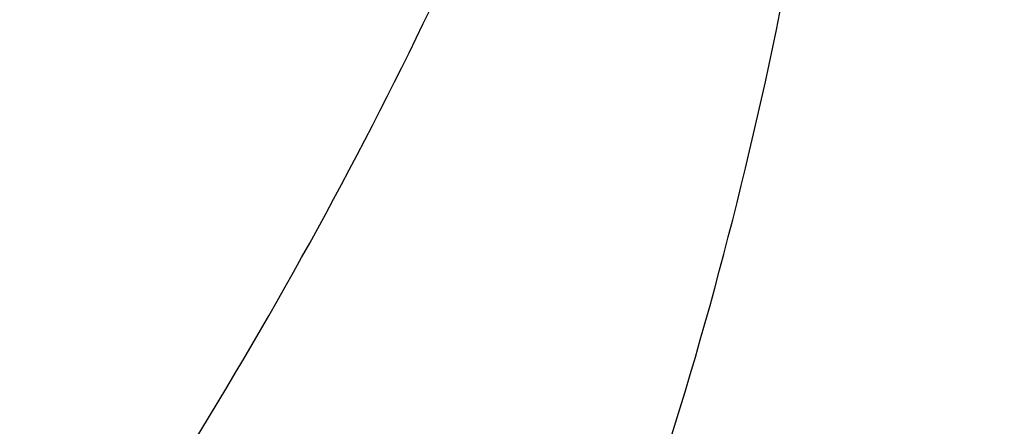
# Model space of a CAD drawing. Units: inches. Extents: x 7.7 to 14.2, y 1 to 17.5.
# Drawn here: x 11 to 11, y 12.6 to 12.7 of the extents above; entities that cross this region are included whole.
import ezdxf

# ---------------------------------------------------------------- set-up
doc = ezdxf.new("R2010")
doc.units = ezdxf.units.IN
doc.header["$LTSCALE"] = 1.21
doc.header["$MEASUREMENT"] = 0
doc.layers.get('0').update_dxf_attribs({"linetype": 'CONTINUOUS'})

msp = doc.modelspace()

# ---------------------------------------------------------------- linework, layer by layer
at = {"color": 9, "linetype": 'Continuous'}
for points, knots in [([(11.553010999, 12.6488057124), (11.553010999, 12.6630554743), (11.5510101445, 12.6917296905), (11.542055797, 12.7342057313), (11.5272437466, 12.7758282597), (11.5067369563, 12.8161776826), (11.480750671, 12.854869403), (11.4495500117, 12.8915371804), (11.4134444961, 12.9258382891), (11.3727863688, 12.9574531619), (11.3279679571, 12.9860871874), (11.279419244, 13.0114728498), (11.2276046596, 13.0333721706), (11.1730193204, 13.0515791577), (11.1161846914, 13.0659220372), (11.057643809, 13.0762651661), (10.9979561636, 13.0825105526), (10.9376923429, 13.0845989565), (10.8774285223, 13.0825105527), (10.8177408768, 13.0762651661), (10.7591999944, 13.0659220372), (10.7023653653, 13.0515791578), (10.6477800262, 13.0333721708), (10.5959654418, 13.0114728499), (10.5474167287, 12.9860871875), (10.5025983169, 12.9574531621), (10.4619401896, 12.9258382893), (10.4258346739, 12.8915371806), (10.3946340146, 12.8548694032), (10.3686477293, 12.8161776828), (10.3481409391, 12.77582826), (10.3333288885, 12.7342057316), (10.324374541, 12.6917296907), (10.3223736865, 12.6630554743), (10.3223736865, 12.6488057124)], [0, 0, 0, 0, 0.0257295638, 0.0517039666, 0.0781504117, 0.1052685152, 0.1332177571, 0.1621138762, 0.192026935, 0.2229830472, 0.2549676427, 0.287929804, 0.3217870066, 0.356429962, 0.3917273865, 0.427530634, 0.4636781829, 0.4999999999, 0.5363218169, 0.5724693658, 0.6082726132999999, 0.6435700378, 0.6782129932, 0.7120701958, 0.7450323570999999, 0.7770169526, 0.8079730648000001, 0.8378861236, 0.8667822426999999, 0.8947314847, 0.9218495881000001, 0.9482960331, 0.9742704361, 1, 1, 1, 1]), ([(10.4917911795, 12.6461998397), (10.4917911795, 12.6565260231), (10.4932412952, 12.6773053432), (10.499729932, 12.7080863663), (10.5104641085, 12.7382488761), (10.5253244852, 12.7674887618), (10.5441559344, 12.7955273712), (10.5667659192, 12.8220993455), (10.5929303465, 12.8469562723), (10.6223939314, 12.8698665657), (10.6548723998, 12.8906166775), (10.6900541071, 12.9090127804), (10.7276024674, 12.924882445), (10.7671586755, 12.9380764144), (10.8083448487, 12.9484702219), (10.8507674803, 12.9559655707), (10.8940211391, 12.9604914352), (10.937692343, 12.9620048585), (10.9813635469, 12.9604914352), (11.0246172057, 12.9559655706), (11.0670398373, 12.9484702218), (11.1082260104, 12.9380764143), (11.1477822186, 12.9248824448), (11.1853305788, 12.9090127802), (11.2205122862, 12.8906166773), (11.2529907545, 12.8698665654), (11.2824543393, 12.846956272), (11.3086187666, 12.8220993452), (11.3312287514, 12.7955273709), (11.3500602005, 12.7674887614), (11.3649205772, 12.7382488756), (11.3756547536, 12.7080863659), (11.3821433903, 12.6773053429), (11.3835935059, 12.656526023), (11.3835935059, 12.6461998397)], [0, 0, 0, 0, 0.0257291924, 0.0517041762, 0.07815033589999999, 0.1052685305, 0.1332177294, 0.1621138365, 0.1920268833, 0.2229830005, 0.2549676208, 0.287929809, 0.3217870275, 0.3564299838, 0.3917273989, 0.4275306356, 0.4636781799, 0.5000000002, 0.5363218206, 0.5724693649, 0.6082726015, 0.6435700166, 0.6782129729, 0.7120701914, 0.7450323797, 0.777017, 0.8079731170000001, 0.8378861637999999, 0.8667822709, 0.8947314699, 0.9218496646, 0.9482958243, 0.9742708078, 1, 1, 1, 1]), ([(10.6114377257, 12.6497242782), (10.6114377257, 12.6572795168), (10.6124989333, 12.6724832813), (10.6172461976, 12.6950050182), (10.625100423, 12.7170742322), (10.6359731247, 12.7384683233), (10.6497515866, 12.7589835311), (10.6662948228, 12.778425533), (10.685438788, 12.7966126307), (10.7069965938, 12.8133754513), (10.7307601996, 12.8285578318), (10.7565016762, 12.842017907), (10.7839748385, 12.8536293945), (10.8129171576, 12.8632830151), (10.8430520669, 12.8708878331), (10.8740916336, 12.8763719706), (10.9057392306, 12.8796834687), (10.9376923428, 12.8807908481), (10.9696454549, 12.8796834687), (11.0012930519, 12.8763719706), (11.0323326187, 12.870887833), (11.062467528, 12.8632830151), (11.0914098471, 12.8536293945), (11.1188830093, 12.842017907), (11.1446244859, 12.8285578317), (11.1683880918, 12.8133754513), (11.1899458975, 12.7966126307), (11.2090898627, 12.778425533), (11.2256330989, 12.758983531), (11.2394115608, 12.7384683232), (11.2502842626, 12.7170742321), (11.2581384879, 12.6950050182), (11.2628857522, 12.6724832812), (11.2639469597, 12.6572795168), (11.2639469597, 12.6497242782)], [0, 0, 0, 0, 0.0257286193, 0.0517044721, 0.078150245, 0.1052685068, 0.1332176966, 0.1621138307, 0.1920269336, 0.2229830521, 0.2549676282, 0.2879297703, 0.3217869907, 0.3564299826, 0.3917274148, 0.4275306437, 0.463678177, 0.5, 0.5363218231, 0.5724693563000001, 0.6082725852, 0.6435700174, 0.6782130094, 0.7120702298, 0.7450323718999999, 0.777016948, 0.8079730664, 0.8378861693999999, 0.8667823035, 0.8947314933, 0.9218497551, 0.9482955279999999, 0.9742713808, 1, 1, 1, 1]), ([(7.9976923427, 12.8493267883), (7.9976923427, 12.8153052591), (8.0000614923, 12.7471542742), (8.010705462699999, 12.645237854), (8.0284177457, 12.5438138431), (8.0531516468, 12.4431382887), (8.084845659500001, 12.3434522447), (8.1234204513, 12.2449982691), (8.168780494, 12.148014467), (8.2208136179, 12.052734581), (8.279391324, 11.9593874385), (8.344370585, 11.8681973391), (8.4155932082, 11.7793826893), (8.492884681900001, 11.6931562166), (8.5760609915, 11.6097217032), (8.6955307249, 11.5015677276), (8.8251104622, 11.4008069046), (8.9633588625, 11.3078102696), (9.1101716959, 11.2183291092), (9.264948990599999, 11.1373971703), (9.4263945022, 11.0651578709), (9.5947348026, 10.9977715876), (9.813302335700001, 10.9248684996), (10.0848522314, 10.8563401368), (10.3645631793, 10.806920165), (10.6497509992, 10.777080002), (10.9376923427, 10.7671012844), (11.2256336863, 10.777080002), (11.5108215062, 10.806920165), (11.7905324541, 10.8563401368), (12.0620823498, 10.9248684996), (12.2806498829, 10.9977715876), (12.4489901833, 11.0651578709), (12.6104356949, 11.1373971703), (12.7652129896, 11.2183291092), (12.9120258229, 11.3078102696), (13.0502742233, 11.4008069046), (13.1798539606, 11.5015677276), (13.299323694, 11.6097217032), (13.3825000035, 11.6931562166), (13.4597914772, 11.7793826893), (13.5310141005, 11.8681973391), (13.5959933614, 11.9593874385), (13.6545710676, 12.052734581), (13.7066041914, 12.148014467), (13.7519642342, 12.2449982691), (13.790539026, 12.3434522447), (13.8222330386, 12.4431382887), (13.8469669397, 12.5438138431), (13.8646792228, 12.645237854), (13.8753231931, 12.7471542742), (13.8776923427, 12.8153052591), (13.8776923427, 12.8493267883)], [0, 0, 0, 0, 0.0128540456, 0.0257399699, 0.0386862944, 0.0517233334, 0.06487880139999999, 0.0781785993, 0.0916465949, 0.1053040988, 0.1191697677, 0.1332595005, 0.1475863306, 0.1621604156, 0.1769891077, 0.1920769971, 0.2230265851, 0.2388934842, 0.2550124858, 0.287967709, 0.3047905999, 0.3218245541, 0.3564602212, 0.3917502091, 0.4275459132, 0.4636858431000001, 0.5, 0.5363141569, 0.5724540868, 0.6082497909000001, 0.6435397788, 0.6781754459, 0.6952094001000001, 0.712032291, 0.7449875142, 0.7611065158, 0.7769734148999999, 0.8079230029000001, 0.8230108923, 0.8378395844, 0.8524136694, 0.8667404995, 0.8808302323, 0.8946959012000001, 0.9083534051000001, 0.9218214007, 0.9351211986, 0.9482766666, 0.9613137056000001, 0.9742600301000001, 0.9871459544, 1, 1, 1, 1]), ([(8.3096923427, 12.7497856253), (8.3096923427, 12.7193746689), (8.3118101493, 12.6584560114), (8.3213244439, 12.5673551773), (8.337157040700001, 12.4766944138), (8.3592662796, 12.3867028636), (8.3875967079, 12.2975957343), (8.422077809700001, 12.2095898916), (8.4626243156, 12.1228983383), (8.5091354282, 12.037729731), (8.5614966424, 11.9542887491), (8.6195803686, 11.8727761263), (8.683244548200001, 11.7933866205), (8.7523335399, 11.7163105904), (8.8266832326, 11.641730597), (8.933474329700001, 11.5450539923), (9.0493031241, 11.4549861989), (9.1728796381, 11.37185887), (9.3041146118, 11.2918721354), (9.4781961643, 11.2008465001), (9.699487393, 11.1073189574), (9.9326210197, 11.0295566896), (10.175358938, 10.9682994661), (10.425384723, 10.924124247), (10.680308111, 10.8974505452), (10.9376923427, 10.8885312974), (11.1950765744, 10.8974505452), (11.4499999625, 10.924124247), (11.7000257475, 10.9682994661), (11.9427636658, 11.0295566896), (12.1758972925, 11.1073189574), (12.3971885212, 11.2008465001), (12.5712700737, 11.2918721354), (12.7025050474, 11.37185887), (12.8260815614, 11.4549861989), (12.9419103558, 11.5450539923), (13.0487014529, 11.641730597), (13.1230511456, 11.7163105904), (13.1921401373, 11.7933866205), (13.2558043169, 11.8727761263), (13.313888043, 11.9542887491), (13.3662492573, 12.037729731), (13.4127603699, 12.1228983383), (13.4533068758, 12.2095898916), (13.4877879775, 12.2975957343), (13.5161184059, 12.3867028636), (13.5382276448, 12.4766944138), (13.5540602416, 12.5673551773), (13.5635745361, 12.6584560114), (13.5656923427, 12.7193746689), (13.5656923427, 12.7497856253)], [0, 0, 0, 0, 0.012854167, 0.0257403295, 0.0386868292, 0.0517240264, 0.0648796803, 0.0781796585, 0.091647837, 0.105305524, 0.1191713797, 0.1332613085, 0.1475883285, 0.1621626081, 0.1769915092, 0.1920795982, 0.2230296093, 0.2388967194, 0.2550159329, 0.2879716103, 0.3218221433, 0.3564582731, 0.3917487457, 0.4275449323, 0.4636853498, 0.5, 0.5363146502, 0.5724550677, 0.6082512543, 0.6435417269, 0.6781778567, 0.7120283897, 0.7449840671, 0.7611032806, 0.7769703907, 0.8079204018, 0.8230084907999999, 0.8378373919, 0.8524116715000001, 0.8667386915, 0.8808286203, 0.894694476, 0.908352163, 0.9218203415, 0.9351203197, 0.9482759736, 0.9613131708, 0.9742596705, 0.9871458329999999, 1, 1, 1, 1]), ([(13.5194055654, 12.7423027322), (13.5194055654, 12.712427402), (13.5173250597, 12.6525817007), (13.5079783396, 12.5630854192), (13.4924246013, 12.4740214571), (13.4707047707, 12.3856149213), (13.4428733241, 12.2980772293), (13.4089995355, 12.2116214272), (13.3691671724, 12.1264567662), (13.3234752567, 12.0427882276), (13.2720362768, 11.9608168858), (13.2149755752, 11.8807399391), (13.1524327084, 11.8027487151), (13.0845605762, 11.7270302197), (13.0115203994, 11.6537637985), (12.9066102065, 11.5587899521), (12.7928214965, 11.4703085164), (12.6714215269, 11.3886453032), (12.5424979855, 11.3100673692), (12.3714825191, 11.2206449621), (12.1540888769, 11.1287647132), (11.9250614154, 11.0523720664), (11.686598822, 10.9921937619), (11.4409767231, 10.9487965979), (11.1905432826, 10.9225926982), (10.9376923411, 10.9138305446), (10.6848413995, 10.9225926985), (10.434407959, 10.9487965983), (10.1887858604, 10.9921937626), (9.9503232678, 11.0523720672), (9.7212958071, 11.1287647137), (9.5039021652, 11.2206449626), (9.3328866988, 11.3100673699), (9.2039631574, 11.3886453039), (9.0825631878, 11.4703085172), (8.9687744778, 11.558789953), (8.8638642848, 11.6537637997), (8.790824108099999, 11.727030221), (8.722951975900001, 11.8027487165), (8.6604091091, 11.8807399405), (8.6033484077, 11.9608168873), (8.5519094279, 12.0427882292), (8.506217512200001, 12.126456768), (8.466385149099999, 12.2116214292), (8.4325113606, 12.2980772316), (8.404679914099999, 12.3856149235), (8.3829600838, 12.474021459), (8.367406345700001, 12.5630854204), (8.358059625700001, 12.6525817013), (8.3559791201, 12.7124274021), (8.3559791201, 12.7423027322)], [0, 0, 0, 0, 0.012854167, 0.0257403294, 0.0386868292, 0.0517240264, 0.0648796804, 0.07817965860000001, 0.0916478371, 0.1053055241, 0.1191713797, 0.1332613085, 0.1475883285, 0.1621626081, 0.1769915092, 0.1920795982, 0.2230296092, 0.2388967193, 0.2550159328, 0.2879716102, 0.3218221432, 0.3564582732, 0.391748746, 0.4275449326, 0.46368535, 0.5000000002, 0.5363146504, 0.5724550679, 0.6082512546, 0.6435417272, 0.6781778569, 0.7120283899, 0.7449840673999999, 0.7611032809, 0.776970391, 0.807920402, 0.823008491, 0.8378373922, 0.8524116717, 0.8667386917000001, 0.8808286206, 0.8946944762000001, 0.9083521631999999, 0.9218203417, 0.93512032, 0.9482759739, 0.9613131711, 0.9742596708, 0.9871458331, 1, 1, 1, 1]), ([(8.3855340744, 12.7398529914), (8.3855340744, 12.7103196681), (8.387590763, 12.6511590689), (8.3968304835, 12.5626873236), (8.412206165599999, 12.474642949), (8.4336773516, 12.3872484745), (8.4611901891, 12.3007128973), (8.494676197, 12.2152468244), (8.534052567, 12.1310571118), (8.579221410499999, 12.0483463943), (8.6300715269, 11.9673134445), (8.686479008600001, 11.8881532031), (8.7483058968, 11.8110548076), (8.815401041900001, 11.7362031228), (8.8876050689, 11.6637754414), (8.9913142703, 11.5698888371), (9.1038003493, 11.4824203197), (9.2238105556, 11.4016919711), (9.3512582051, 11.3240135822), (9.5203159196, 11.2356148654), (9.7352208812, 11.144786444), (9.9616264797, 11.0692683258), (10.1973591987, 11.0097789309), (10.4401694629, 10.9668785692), (10.6877359898, 10.9409746466), (10.9376923426, 10.9323128002), (11.1876486954, 10.9409746465), (11.4352152224, 10.9668785691), (11.6780254866, 11.0097789309), (11.9137582056, 11.0692683257), (12.1401638041, 11.1447864439), (12.3550687658, 11.2356148654), (12.5241264802, 11.3240135821), (12.6515741298, 11.401691971), (12.7715843361, 11.4824203196), (12.884070415, 11.5698888369), (12.9877796165, 11.6637754413), (13.0599836434, 11.7362031227), (13.1270787886, 11.8110548074), (13.1889056768, 11.888153203), (13.2453131585, 11.9673134444), (13.2961632749, 12.0483463942), (13.3413321184, 12.1310571117), (13.3807084884, 12.2152468242), (13.4141944964, 12.3007128971), (13.4417073338, 12.3872484743), (13.4631785198, 12.4746429488), (13.4785542019, 12.5626873235), (13.4877939225, 12.6511590688), (13.489850611, 12.7103196681), (13.489850611, 12.7398529914)], [0, 0, 0, 0, 0.012854167, 0.0257403294, 0.0386868291, 0.0517240263, 0.0648796802, 0.0781796585, 0.091647837, 0.105305524, 0.1191713796, 0.1332613085, 0.1475883285, 0.162162608, 0.1769915092, 0.1920795982, 0.2230296092, 0.2388967193, 0.2550159328, 0.2879716103, 0.3218221433, 0.3564582731, 0.3917487457, 0.4275449323, 0.4636853498, 0.5, 0.5363146502, 0.5724550676, 0.6082512543, 0.6435417269, 0.6781778567, 0.7120283897, 0.7449840672, 0.7611032806, 0.7769703907, 0.8079204018, 0.8230084907999999, 0.8378373919, 0.8524116715000001, 0.8667386915, 0.8808286204000001, 0.894694476, 0.908352163, 0.9218203415, 0.9351203198, 0.9482759737, 0.9613131708, 0.9742596706000001, 0.9871458329999999, 1, 1, 1, 1]), ([(8.283561578099999, 12.7326211617), (8.283561578099999, 12.7019078226), (8.2857004425, 12.640383438), (8.295309339700001, 12.5483767688), (8.3112993634, 12.456814546), (8.3336284392, 12.3659281906), (8.362240563, 12.2759350502), (8.3970645178, 12.1870541465), (8.4380141862, 12.0995006007), (8.4849877687, 12.0134851438), (8.537869621699999, 11.9292144903), (8.5965308867, 11.8468913701), (8.6608280928, 11.7667124775), (8.7306040511, 11.688870064), (8.8056930187, 11.6135485059), (8.9135459624, 11.515910625), (9.0305264672, 11.4249472684), (9.1553317289, 11.3409933867), (9.2878715999, 11.2602113269), (9.4636840824, 11.1682806043), (9.687175657000001, 11.0738230973), (9.9226273811, 10.9952876227), (10.1677788943, 10.9334213056), (10.420290739, 10.8888068428), (10.6777488847, 10.8618679187), (10.9376923427, 10.8528599849), (11.1976358008, 10.8618679187), (11.4550939465, 10.8888068428), (11.7076057912, 10.9334213056), (11.9527573044, 10.9952876227), (12.1882090284, 11.0738230973), (12.4117006031, 11.1682806043), (12.5875130856, 11.2602113269), (12.7200529566, 11.3409933867), (12.8448582183, 11.4249472684), (12.9618387231, 11.515910625), (13.0696916668, 11.6135485059), (13.1447806343, 11.688870064), (13.2145565927, 11.7667124775), (13.2788537987, 11.8468913701), (13.3375150638, 11.9292144903), (13.3903969167, 12.0134851438), (13.4373704993, 12.0995006007), (13.4783201677, 12.1870541465), (13.5131441224, 12.2759350502), (13.5417562463, 12.3659281906), (13.5640853221, 12.456814546), (13.5800753457, 12.5483767688), (13.589684243, 12.640383438), (13.5918231074, 12.7019078226), (13.5918231074, 12.7326211617)], [0, 0, 0, 0, 0.012854167, 0.0257403295, 0.0386868292, 0.0517240264, 0.0648796803, 0.0781796585, 0.091647837, 0.105305524, 0.1191713797, 0.1332613085, 0.1475883285, 0.1621626081, 0.1769915092, 0.1920795982, 0.2230296093, 0.2388967194, 0.2550159329, 0.2879716103, 0.3218221433, 0.3564582731, 0.3917487457, 0.4275449323, 0.4636853498, 0.5, 0.5363146502, 0.5724550677, 0.6082512543, 0.6435417269, 0.6781778567, 0.7120283897, 0.7449840671, 0.7611032806, 0.7769703907, 0.8079204018, 0.8230084907999999, 0.8378373919, 0.8524116715000001, 0.8667386915, 0.8808286203, 0.894694476, 0.908352163, 0.9218203415, 0.9351203197, 0.9482759736, 0.9613131708, 0.9742596705, 0.9871458329999999, 1, 1, 1, 1]), ([(8.4592826878, 12.7325575577), (8.4592826878, 12.7038777767), (8.4612800269, 12.6464266994), (8.4702526283, 12.5605114417), (8.4851840071, 12.475011128), (8.5060349039, 12.3901421203), (8.5327525354, 12.3061070999), (8.5652709714, 12.2231106979), (8.6035096107, 12.1413538413), (8.6473730364, 12.0610330785), (8.6967538635, 11.9823417559), (8.7515314518, 11.9054690515), (8.8115715438, 11.8305983621), (8.8767280034, 11.7579097494), (8.9468456651, 11.6875750519), (9.0475576727, 11.5964011953), (9.156794165900001, 11.5114603038), (9.2733349001, 11.4330651822), (9.3654838261, 11.3769012226), (9.4614113051, 11.3240051291), (9.5949047134, 11.2575731055), (9.7699746752, 11.1835801377), (9.989829685, 11.1102479766), (10.2187527196, 11.0524762302), (10.4545460553, 11.010816218), (10.6949589132, 10.9856607364), (10.9376923422, 10.9772488208), (11.1804257712, 10.9856607363), (11.4208386291, 11.0108162178), (11.6566319648, 11.05247623), (11.8855549995, 11.1102479763), (12.1054100094, 11.1835801374), (12.2804799712, 11.257573105), (12.4139733796, 11.3240051287), (12.5099008586, 11.3769012222), (12.6020497846, 11.4330651817), (12.7185905188, 11.5114603033), (12.8278270121, 11.5964011947), (12.9285390197, 11.6875750513), (12.9986566814, 11.7579097487), (13.0638131411, 11.8305983614), (13.1238532331, 11.9054690508), (13.1786308216, 11.9823417553), (13.2280116487, 12.0610330779), (13.2718750744, 12.1413538406), (13.3101137138, 12.2231106972), (13.3426321498, 12.3061070991), (13.3693497813, 12.3901421193), (13.3902006782, 12.475011127), (13.4051320571, 12.5605114408), (13.4141046584, 12.646426699), (13.4161019977, 12.7038777766), (13.4161019977, 12.7325575577)], [0, 0, 0, 0, 0.0128539199, 0.025739961, 0.0386862761, 0.0517232586, 0.0648787268, 0.0781785133, 0.09164649220000001, 0.105303976, 0.1191696316, 0.1332593546, 0.1475861585, 0.1621602295, 0.1769889143, 0.1920767741, 0.2230263393, 0.2388932076, 0.2550121933, 0.2713758414, 0.2879747157, 0.3218247606, 0.356460382, 0.3917503301, 0.4275459962, 0.4636858840999999, 0.4999999999, 0.5363141158, 0.5724540037, 0.6082496698, 0.6435396179, 0.6781752392, 0.7120252841, 0.7286241585, 0.7449878066, 0.7611067922, 0.7769736606000001, 0.8079232258, 0.8230110856, 0.8378397703, 0.8524138414, 0.8667406451999999, 0.8808303682999999, 0.8946960239, 0.9083535077, 0.9218214866, 0.9351212731, 0.9482767413, 0.9613137237, 0.9742600389, 0.9871460801, 1, 1, 1, 1]), ([(13.0088329963, 12.7122387991), (13.0088329963, 12.6882721276), (13.007163708, 12.6402617838), (12.9996658048, 12.5684645955), (12.9871879879, 12.4970140437), (12.9697632295, 12.4260913877), (12.9474363872, 12.3558655184), (12.9202612691, 12.2865077399), (12.8883063621, 12.2181856802), (12.8516511242, 12.1510636552), (12.8103843604, 12.085303618), (12.7646088909, 12.0210632452), (12.714433628, 11.9584945516), (12.6412162919, 11.8768128545), (12.5601706223, 11.7998149463), (12.4723484058, 11.7278867921), (12.3780806354, 11.6579305372), (12.2513421151, 11.5769581745), (12.0879343076, 11.4915147721), (11.9135266761, 11.4178013567), (11.7297947714, 11.3565175144), (11.53849122, 11.3082400322), (11.3414446811, 11.2734256127), (11.1405381937, 11.2524038427), (10.9376923427, 11.2453742458), (10.7348464917, 11.2524038427), (10.5339400042, 11.2734256127), (10.3368934653, 11.3082400322), (10.1455899139, 11.3565175145), (9.9618580092, 11.4178013568), (9.787450377799999, 11.4915147722), (9.6240425703, 11.5769581746), (9.49730405, 11.6579305372), (9.4030362796, 11.7278867921), (9.315214063099999, 11.7998149464), (9.234168393500001, 11.8768128546), (9.1609510574, 11.9584945517), (9.1107757945, 12.0210632453), (9.065000325, 12.0853036181), (9.0237335613, 12.1510636553), (8.9870783234, 12.2181856802), (8.9551234164, 12.2865077399), (8.9279482983, 12.3558655184), (8.905621456, 12.4260913878), (8.8881966976, 12.4970140438), (8.875718880700001, 12.5684645956), (8.8682209775, 12.6402617839), (8.8665516892, 12.6882721276), (8.8665516892, 12.7122387991)], [0, 0, 0, 0, 0.0128542034, 0.0257408149, 0.0386875844, 0.0517249306, 0.06488083929999999, 0.0781810763, 0.0916494829, 0.10530741, 0.1191735305, 0.1332637021, 0.1475909766, 0.1621655326, 0.1920732314, 0.2074227058, 0.2230326532, 0.2550115311, 0.2879677991, 0.3218189399, 0.3564556904, 0.3917467972, 0.4275436311, 0.4636846981, 0.5, 0.5363153019, 0.5724563689, 0.6082532029, 0.6435443096, 0.6781810601, 0.7120322009000001, 0.744988469, 0.7769673468000001, 0.7925772942, 0.8079267686, 0.8378344673999999, 0.8524090234, 0.866736298, 0.8808264695, 0.89469259, 0.9083505170999999, 0.9218189237000001, 0.9351191606999999, 0.9482750694, 0.9613124156999999, 0.9742591851000001, 0.9871457966, 1, 1, 1, 1]), ([(8.8997055255, 12.7102569025), (8.8997055255, 12.6866738781), (8.9013480926, 12.6394320612), (8.9087259729, 12.5687841682), (8.9210040509, 12.4984773629), (8.938149882000001, 12.428690003), (8.9601193268, 12.3595882761), (8.9868594385, 12.2913407439), (9.0183028265, 12.2241123514), (9.0543713048, 12.158064784), (9.0949774897, 12.0933574023), (9.140020207300001, 12.0301453588), (9.1893922884, 11.9685782352), (9.2614375961, 11.8882040599), (9.3411859251, 11.8124386976), (9.4276023253, 11.7416619351), (9.5203611019, 11.6728255068), (9.6450708522, 11.5931493113), (9.8058629051, 11.5090736463), (9.9774787019, 11.4365402002), (10.1582695135, 11.3762373606), (10.3465107685, 11.3287326813), (10.54040308, 11.2944755545), (10.7380935518, 11.273790291), (10.9376923427, 11.2668732206), (11.1372911336, 11.273790291), (11.3349816054, 11.2944755545), (11.5288739168, 11.3287326813), (11.7171151718, 11.3762373605), (11.8979059834, 11.4365402002), (12.0695217803, 11.5090736462), (12.2303138332, 11.5931493112), (12.3550235834, 11.6728255067), (12.4477823601, 11.7416619351), (12.5341987603, 11.8124386976), (12.6139470893, 11.8882040598), (12.685992397, 11.9685782351), (12.7353644781, 12.0301453587), (12.7804071957, 12.0933574022), (12.8210133807, 12.1580647839), (12.8570818589, 12.2241123513), (12.888525247, 12.291340744), (12.9152653587, 12.3595882761), (12.9372348035, 12.428690003), (12.9543806346, 12.4984773628), (12.9666587125, 12.5687841681), (12.9740365929, 12.6394320611), (12.97567916, 12.6866738781), (12.97567916, 12.7102569025)], [0, 0, 0, 0, 0.0128542034, 0.0257408149, 0.0386875844, 0.0517249306, 0.06488083929999999, 0.0781810763, 0.0916494829, 0.10530741, 0.1191735305, 0.133263702, 0.1475909766, 0.1621655326, 0.1920732314, 0.2074227058, 0.2230326532, 0.2550115311, 0.2879677991, 0.3218189399, 0.3564556904, 0.3917467972, 0.4275436311, 0.4636846981, 0.5, 0.5363153019, 0.5724563689, 0.6082532028000001, 0.6435443096, 0.6781810601, 0.7120322009000001, 0.7449884689, 0.7769673468000001, 0.7925772942, 0.8079267686, 0.8378344673999999, 0.8524090234, 0.8667362979000001, 0.8808264695, 0.89469259, 0.9083505170999999, 0.9218189237000001, 0.9351191606999999, 0.9482750694, 0.9613124156, 0.9742591851000001, 0.9871457966, 1, 1, 1, 1]), ([(13.1484261685, 12.696343225), (13.1480133704, 12.6709395091), (13.1454305228, 12.6200684718), (13.1363061529, 12.5440550956), (13.121950633, 12.4684480883), (13.1024003792, 12.3934341874), (13.0777037604, 12.3191901131), (13.0479212751, 12.2458939081), (13.0131251726, 12.1737204182), (12.9734011392, 12.1028404056), (12.9288447615, 12.0334220393), (12.8795632474, 11.9656297154), (12.8256757057, 11.899622674), (12.7673107678, 11.8355575426), (12.7046064904, 11.7735836944), (12.6146733934, 11.6932720084), (12.4919870934, 11.5990282686), (12.3313678201, 11.4975109267), (12.157612128, 11.4075333105), (11.9723683573, 11.3299364831), (11.7773781293, 11.2654375102), (11.5744782732, 11.2146366437), (11.365579167, 11.1780073284), (11.1526484765, 11.1558920812), (10.9376923457, 11.1484973368), (10.7227362149, 11.1558920808), (10.5098055242, 11.1780073276), (10.3009064179, 11.2146366425), (10.0980065616, 11.2654375087), (9.9030163334, 11.3299364812), (9.7177725624, 11.4075333082), (9.54401687, 11.4975109241), (9.3833975963, 11.5990282657), (9.2607112959, 11.6932720052), (9.1707781986, 11.7735836911), (9.1080739209, 11.8355575392), (9.0497089829, 11.8996226705), (8.9958214409, 11.9656297117), (8.9465399265, 12.0334220354), (8.9019835487, 12.1028404017), (8.862259515, 12.1737204142), (8.8274634121, 12.2458939041), (8.7976809266, 12.3191901091), (8.7729843074, 12.3934341835), (8.7534340534, 12.4684480845), (8.7390785332, 12.5440550915), (8.729954163, 12.6200684673), (8.7273713153, 12.6709395041), (8.7269585171, 12.6963432198)], [0, 0, 0, 0, 0.0128425872, 0.0257230097, 0.0386697727, 0.0517125029, 0.0648781078, 0.07819163030000001, 0.0916761235, 0.1053520796, 0.1192373894, 0.1333472162, 0.1476939016, 0.1622870397, 0.1771334335, 0.1922372, 0.223211938, 0.255204136, 0.2881618549, 0.3220025411, 0.3566176897, 0.3918774709, 0.4276352415, 0.463731879, 0.4999999999, 0.5362681209000001, 0.5723647584, 0.608122529, 0.6433823102, 0.6779974588, 0.7118381451000001, 0.7447958640000001, 0.7767880620000001, 0.8077628001, 0.8228665665, 0.8377129604000001, 0.8523060984999999, 0.8666527839, 0.8807626107, 0.8946479205, 0.9083238765999999, 0.9218083698, 0.9351218923000001, 0.9482874973000001, 0.9613302275, 0.9742769906000001, 0.9871574129, 1, 1, 1, 1]), ([(12.5810282523, 12.6891355003), (12.5810282523, 12.6701195169), (12.5797035984, 12.6320259686), (12.5737546974, 12.5750587375), (12.5638541082, 12.5183664491), (12.5500284687, 12.4620932759), (12.5323135052, 12.4063729436), (12.5107513005, 12.351341479), (12.4853971727, 12.2971314237), (12.4563130638, 12.2438742528), (12.4235695982, 12.1916963278), (12.3747436068, 12.1231734865), (12.3047111194, 12.0408655129), (12.208288259, 11.9492639289), (12.0997009912, 11.8648280072), (11.9800044907, 11.7883553874), (11.8503450011, 11.7205574961), (11.7119633952, 11.6620708737), (11.5661818309, 11.6134454819), (11.4143931179, 11.5751399817), (11.2580475481, 11.5475165647), (11.0986393416, 11.5308369353), (10.9376923427, 11.5252593674), (10.7767453438, 11.5308369353), (10.6173371373, 11.5475165647), (10.4609915675, 11.5751399817), (10.3092028545, 11.6134454819), (10.1634212902, 11.6620708737), (10.0250396843, 11.7205574961), (9.8953801947, 11.7883553874), (9.7756836942, 11.8648280073), (9.6670964264, 11.949263929), (9.5706735661, 12.0408655129), (9.5006410786, 12.1231734866), (9.4518150873, 12.1916963279), (9.419071621599999, 12.2438742529), (9.3899875128, 12.2971314238), (9.364633385, 12.3513414791), (9.343071180299999, 12.4063729437), (9.3253562167, 12.462093276), (9.311530577300001, 12.5183664492), (9.3016299881, 12.5750587376), (9.2956810871, 12.6320259687), (9.2943564332, 12.6701195169), (9.2943564332, 12.6891355003)], [0, 0, 0, 0, 0.0128545429, 0.0257418303, 0.0386891771, 0.051726958, 0.0648833875, 0.0781841748, 0.091653098, 0.1053115727, 0.1191782361, 0.133268961, 0.1621610379, 0.1920699299, 0.2230217256, 0.255001857, 0.2879594161, 0.3218118968, 0.3564500244, 0.3917425244, 0.4275407693, 0.4636832632, 0.5, 0.5363167368, 0.5724592307, 0.6082574756, 0.6435499756, 0.6781881033, 0.7120405839, 0.744998143, 0.7769782744, 0.8079300701000001, 0.8378389621, 0.866731039, 0.8808217639, 0.8946884273000001, 0.908346902, 0.9218158251999999, 0.9351166125, 0.9482730420000001, 0.9613108229, 0.9742581697, 0.9871454570999999, 1, 1, 1, 1]), ([(9.3275544437, 12.6875662989), (9.3275544437, 12.6689344688), (9.3288523375, 12.631610471), (9.3346810612, 12.575794069), (9.3443816427, 12.5202470554), (9.3579279821, 12.4651106902), (9.3752850751, 12.4105159976), (9.3964116888, 12.3565962565), (9.4212536227, 12.3034813309), (9.4497501861, 12.2513000399), (9.4818321815, 12.2001761923), (9.5296718098, 12.1330376219), (9.5982895291, 12.0523924008), (9.6927644936, 11.9626413152), (9.7991581252, 11.879911134), (9.9164365652, 11.8049833832), (10.0434767259, 11.7385551176), (10.1790628024, 11.6812500185), (10.3218993461, 11.6336069372), (10.4706216846, 11.5960752694), (10.6238088242, 11.5690098895), (10.7799967303, 11.5526672152), (10.9376923427, 11.5472023231), (11.0953879551, 11.5526672152), (11.2515758612, 11.5690098894), (11.4047630008, 11.5960752693), (11.5534853393, 11.6336069372), (11.696321883, 11.6812500184), (11.8319079595, 11.7385551176), (11.9589481203, 11.8049833832), (12.0762265603, 11.879911134), (12.1826201918, 11.9626413152), (12.2770951563, 12.0523924008), (12.3457128757, 12.1330376219), (12.393552504, 12.2001761923), (12.4256344993, 12.2513000399), (12.4541310627, 12.3034813308), (12.4789729966, 12.3565962564), (12.5000996104, 12.4105159975), (12.5174567034, 12.4651106901), (12.5310030428, 12.5202470553), (12.5407036243, 12.575794069), (12.546532348, 12.631610471), (12.5478302418, 12.6689344687), (12.5478302418, 12.6875662989)], [0, 0, 0, 0, 0.0128545429, 0.0257418303, 0.0386891771, 0.051726958, 0.0648833875, 0.0781841748, 0.091653098, 0.1053115727, 0.1191782361, 0.133268961, 0.1621610379, 0.1920699299, 0.2230217256, 0.255001857, 0.2879594161, 0.3218118967, 0.3564500244, 0.3917425244, 0.4275407693, 0.4636832632, 0.5, 0.5363167368, 0.5724592307, 0.6082574756, 0.6435499756, 0.6781881031999999, 0.7120405839, 0.744998143, 0.7769782744, 0.8079300701000001, 0.8378389621, 0.866731039, 0.8808217639, 0.8946884273000001, 0.908346902, 0.9218158251999999, 0.9351166125, 0.9482730420000001, 0.9613108229, 0.9742581697, 0.9871454570999999, 1, 1, 1, 1]), ([(12.1532183546, 12.6713748424), (12.1532183546, 12.6573096552), (12.1522383076, 12.6291330795), (12.1478384804, 12.5869959471), (12.1405150541, 12.5450620514), (12.1302888903, 12.5034384035), (12.1171852293, 12.4622240537), (12.1012367136, 12.4215187633), (12.0824829638, 12.3814212509), (12.0609699768, 12.3420285014), (12.0367516283, 12.3034344309), (12.009886066, 12.2657328536), (11.9804393995, 12.2290120431), (11.9374676161, 12.1810731813), (11.8775103578, 12.1241099237), (11.7971960778, 12.0616606127), (11.7086589653, 12.0050945837), (11.6127540744, 11.9549469923), (11.510397271, 11.9116860939), (11.4025670865, 11.8757193484), (11.2902935456, 11.8473859108), (11.174649432, 11.8269537558), (11.0567399788, 11.8146164273), (10.9376923427, 11.8104909355), (10.8186447067, 11.8146164274), (10.7007352535, 11.8269537558), (10.5850911398, 11.8473859108), (10.4728175989, 11.8757193484), (10.3649874144, 11.9116860939), (10.262630611, 11.9549469923), (10.1667257202, 12.0050945837), (10.0781886076, 12.0616606127), (9.9978743276, 12.1241099237), (9.9379170693, 12.1810731813), (9.8949452859, 12.2290120432), (9.8654986194, 12.2657328536), (9.838633057200001, 12.3034344309), (9.8144147087, 12.3420285014), (9.7929017217, 12.3814212509), (9.7741479718, 12.4215187633), (9.7581994562, 12.4622240537), (9.7450957951, 12.5034384036), (9.7348696313, 12.5450620515), (9.727546205, 12.5869959471), (9.7231463778, 12.6291330795), (9.7221663308, 12.6573096552), (9.7221663308, 12.6713748424)], [0, 0, 0, 0, 0.0128539322, 0.0257412175, 0.0386884702, 0.0517258281, 0.064881935, 0.0781824732, 0.0916511134, 0.1053092771, 0.1191756287, 0.1332660714, 0.1475935837, 0.1621684076, 0.1920766373, 0.2230277507, 0.2550071846, 0.2879640299, 0.3218157755, 0.3564531476, 0.3917448797999999, 0.4275423478, 0.4636840559000001, 0.5, 0.5363159442000001, 0.5724576522, 0.6082551202, 0.6435468524, 0.6781842245, 0.7120359701000001, 0.7449928154000001, 0.7769722493000001, 0.8079233627, 0.8378315923999999, 0.8524064162999999, 0.8667339286, 0.8808243712999999, 0.8946907229000001, 0.9083488866, 0.9218175268000001, 0.935118065, 0.9482741719, 0.9613115298, 0.9742587825, 0.9871460678, 1, 1, 1, 1]), ([(9.7553982082, 12.6702183361), (9.7553982082, 12.6565376842), (9.7563514612, 12.6291314421), (9.7606309993, 12.588146318), (9.767754206900001, 12.547358874), (9.7777007918, 12.5068731968), (9.790446207999999, 12.4667856239), (9.8059586884, 12.4271932068), (9.824199761100001, 12.3881918991), (9.8451244374, 12.3498762857), (9.8686812652, 12.3123367548), (9.9038095596, 12.2630385308), (9.954193995399999, 12.2038220599), (10.0235651776, 12.1379195105), (10.1016879442, 12.0771722243), (10.1878033033, 12.0221541761), (10.2810865365, 11.9733771762), (10.3806448624, 11.9312991261), (10.4855270491, 11.8963156611), (10.59473108, 11.8687568545), (10.707213543, 11.8488833021), (10.8218994098, 11.8368832708), (10.9376923427, 11.8328705676), (11.0534852756, 11.8368832708), (11.1681711424, 11.8488833021), (11.2806536054, 11.8687568545), (11.3898576363, 11.8963156611), (11.494739823, 11.9312991261), (11.594298149, 11.9733771762), (11.6875813821, 12.0221541761), (11.7736967412, 12.0771722243), (11.8518195078, 12.1379195105), (11.9211906901, 12.2038220599), (11.9715751259, 12.2630385308), (12.0067034202, 12.3123367548), (12.0302602481, 12.3498762857), (12.0511849244, 12.388191899), (12.069425997, 12.4271932068), (12.0849384774, 12.4667856239), (12.0976838937, 12.5068731967), (12.1076304785, 12.547358874), (12.1147536862, 12.588146318), (12.1190332242, 12.6291314421), (12.1199864772, 12.6565376842), (12.1199864772, 12.6702183361)], [0, 0, 0, 0, 0.0128542122, 0.0257417783, 0.0386893132, 0.05172695519999999, 0.0648833486, 0.0781841766, 0.09165311039999999, 0.1053115716, 0.1191782254, 0.1332689751, 0.1621610467, 0.192069928, 0.2230217158, 0.2550018466, 0.2879594099, 0.3218118931, 0.35645002, 0.3917425211, 0.427540769, 0.4636832646, 0.5, 0.5363167354, 0.5724592310000001, 0.6082574789, 0.64354998, 0.6781881069, 0.7120405901000001, 0.7449981534000001, 0.7769782842, 0.807930072, 0.8378389533, 0.8667310249, 0.8808217745999999, 0.8946884284000001, 0.9083468896, 0.9218158234, 0.9351166513, 0.9482730448000001, 0.9613106868000001, 0.9742582217, 0.9871457878000001, 1, 1, 1, 1]), ([(11.725403319, 12.6589405028), (11.725403319, 12.6498260098), (11.7247680083, 12.6315665564), (11.7219170255, 12.6042598181), (11.717170966, 12.5770845257), (11.7105443558, 12.5501107035), (11.7020517055, 12.5234017845), (11.6881871032, 12.4880108638), (11.6661637611, 12.4446729342), (11.6328984969, 12.3951453306), (11.5929560031, 12.3482032067), (11.5467350264, 12.3042923491), (11.4946857604, 12.2638199059), (11.4373106703, 12.2271635731), (11.3751601469, 12.1946656685), (11.3088287625, 12.1666308851), (11.2389503493, 12.1433229149), (11.1661924758, 12.1249616565), (11.0912503219, 12.1117207494), (11.0148401293, 12.1037256329), (10.9376923427, 12.101052137), (10.8605445562, 12.1037256329), (10.7841343635, 12.1117207494), (10.7091922097, 12.1249616565), (10.6364343362, 12.1433229149), (10.5665559229, 12.1666308851), (10.5002245386, 12.1946656685), (10.4380740152, 12.2271635731), (10.3806989251, 12.2638199059), (10.328649659, 12.3042923492), (10.2824286824, 12.3482032067), (10.2424861885, 12.3951453306), (10.2092209243, 12.4446729342), (10.1871975822, 12.4880108638), (10.1733329799, 12.5234017845), (10.1648403297, 12.5501107036), (10.1582137195, 12.5770845257), (10.15346766, 12.6042598181), (10.1506166772, 12.6315665564), (10.1499813664, 12.6498260098), (10.1499813664, 12.6589405028)], [0, 0, 0, 0, 0.0128543968, 0.0257429051, 0.0386914353, 0.0517296266, 0.0648865569, 0.07818808, 0.1053036909, 0.1332504581, 0.1621439913, 0.1920543855, 0.2230077403, 0.2549894895, 0.2879487183, 0.3218029085, 0.3564427794, 0.3917370579, 0.4275371106, 0.4636814303, 0.5, 0.5363185697, 0.5724628894, 0.6082629421, 0.6435572206, 0.6781970915000001, 0.7120512817, 0.7450105105, 0.7769922597, 0.8079456145, 0.8378560087000001, 0.8667495419, 0.8946963091, 0.92181192, 0.9351134431999999, 0.9482703734000001, 0.9613085647, 0.9742570948999999, 0.9871456031999999, 1, 1, 1, 1]), ([(10.1832368348, 12.6581966917), (10.1832368348, 12.6494669931), (10.1838453241, 12.6319784147), (10.1865759445, 12.6058245083), (10.1911216356, 12.5797964985), (10.1974684845, 12.5539614533), (10.2056025933, 12.5283801276), (10.2188818618, 12.4944833356), (10.2399754256, 12.4529750405), (10.2718363017, 12.405538386), (10.3100925091, 12.360578058), (10.3543621352, 12.3185210227), (10.4042139928, 12.2797572392), (10.4591668297, 12.2446484582), (10.5186934912, 12.2135225454), (10.5822245068, 12.1866713305), (10.6491528032, 12.1643473728), (10.7188389954, 12.1467612873), (10.7906172521, 12.1340793829), (10.8638015702, 12.1264218032), (10.9376923427, 12.1238611765), (11.0115831152, 12.1264218032), (11.0847674333, 12.1340793829), (11.1565456901, 12.1467612873), (11.2262318822, 12.1643473728), (11.2931601787, 12.1866713305), (11.3566911942, 12.2135225454), (11.4162178557, 12.2446484582), (11.4711706926, 12.2797572392), (11.5210225502, 12.3185210227), (11.5652921764, 12.360578058), (11.6035483838, 12.405538386), (11.6354092598, 12.4529750405), (11.6565028237, 12.4944833356), (11.6697820922, 12.5283801275), (11.677916201, 12.5539614532), (11.6842630499, 12.5797964984), (11.688808741, 12.6058245083), (11.6915393614, 12.6319784147), (11.6921478506, 12.6494669931), (11.6921478506, 12.6581966917)], [0, 0, 0, 0, 0.0128543968, 0.0257429051, 0.0386914353, 0.0517296266, 0.0648865568, 0.0781880799, 0.1053036909, 0.1332504581, 0.1621439913, 0.1920543855, 0.2230077403, 0.2549894895, 0.2879487183, 0.3218029084, 0.3564427794, 0.391737058, 0.4275371106, 0.4636814302, 0.5, 0.5363185697999999, 0.5724628894, 0.6082629420000001, 0.6435572206, 0.6781970916, 0.7120512817, 0.7450105105, 0.7769922597, 0.8079456145, 0.8378560087000001, 0.8667495418000001, 0.8946963091, 0.92181192, 0.9351134431, 0.9482703734000001, 0.9613085647, 0.9742570948999999, 0.9871456031999999, 1, 1, 1, 1]), ([(11.2639469597, 12.6497242782), (11.2639469597, 12.6421690396), (11.2628857522, 12.6269652752), (11.2581384878, 12.6044435382), (11.2502842625, 12.5823743242), (11.2394115608, 12.5609802331), (11.2256330988, 12.5404650254), (11.2090898627, 12.5210230234), (11.1899458974, 12.5028359257), (11.1683880917, 12.4860731051), (11.1446244859, 12.4708907247), (11.1188830092, 12.4574306494), (11.091409847, 12.4458191619), (11.0624675279, 12.4361655413), (11.0323326186, 12.4285607234), (11.0012930519, 12.4230765858), (10.9696454549, 12.4197650878), (10.9376923427, 12.4186577083), (10.9057392305, 12.4197650878), (10.8740916336, 12.4230765858), (10.8430520668, 12.4285607234), (10.8129171575, 12.4361655413), (10.7839748384, 12.4458191619), (10.7565016762, 12.4574306494), (10.7307601996, 12.4708907247), (10.7069965937, 12.4860731051), (10.685438788, 12.5028359257), (10.6662948227, 12.5210230234), (10.6497515866, 12.5404650254), (10.6359731247, 12.5609802332), (10.6251004229, 12.5823743243), (10.6172461976, 12.6044435383), (10.6124989333, 12.6269652752), (10.6114377257, 12.6421690397), (10.6114377257, 12.6497242782)], [0, 0, 0, 0, 0.0257286193, 0.0517044721, 0.078150245, 0.1052685068, 0.1332176966, 0.1621138307, 0.1920269336, 0.2229830521, 0.2549676282, 0.2879297703, 0.3217869907, 0.3564299826, 0.3917274148, 0.4275306437, 0.463678177, 0.5, 0.5363218231, 0.5724693563000001, 0.6082725852, 0.6435700174, 0.6782130094, 0.7120702298, 0.7450323718999999, 0.777016948, 0.8079730664, 0.8378861693999999, 0.8667823035, 0.8947314933, 0.9218497551, 0.9482955279999999, 0.9742713808, 1, 1, 1, 1])]:
    msp.add_open_spline(points, degree=3, knots=knots, dxfattribs=at)
at = {"color": 7, "linetype": 'Continuous'}
for points, knots in [([(13.8926923427, 12.8676979614), (13.8926923427, 12.8332152406), (13.8902955419, 12.7641455115), (13.879527555, 12.6608639311), (13.8616132018, 12.5581032389), (13.8366041539, 12.4561315185), (13.8045694378, 12.3552008778), (13.7655969188, 12.2555622327), (13.7197910209, 12.1574598824), (13.6672729317, 12.0611315789), (13.608179862, 11.9668080191), (13.5426628466, 11.8747135894), (13.4708870293, 11.7850654224), (13.3930329336, 11.6980738009), (13.309289496, 11.6139392006), (13.1890848107, 11.5049522397), (13.0587523707, 11.4034495978), (12.9197417304, 11.3098020283), (12.7722143182, 11.2197541233), (12.6167167181, 11.1383270692), (12.4545501474, 11.0656629753), (12.2855236842, 10.9979076826), (12.0661064208, 10.9246193133), (11.7935367956, 10.8557395598), (11.5128180763, 10.80607459), (11.2266300044, 10.7760897115), (10.9376919878, 10.7660631387), (10.6487539785, 10.7760897554), (10.3625659307, 10.8060746935), (10.0818472462, 10.8557396922), (9.809277672, 10.9246194873), (9.5898604596, 10.9979078841), (9.420834039199999, 11.0656631884), (9.2586675137, 11.1383272847), (9.103169969400001, 11.2197543542), (8.955642603, 11.3098022488), (8.816632019, 11.4034498201), (8.6862996255, 11.5049524451), (8.5660949891, 11.6139393909), (8.4823515881, 11.6980739791), (8.4044975204, 11.7850655807), (8.3327217314, 11.8747137298), (8.2672047444, 11.9668081423), (8.2081116938, 12.0611316806), (8.155593622, 12.1574599644), (8.1097877409, 12.255562297), (8.0708152313, 12.355200924), (8.0387805224, 12.4561315493), (8.013771480599999, 12.5581032573), (7.9958571291, 12.66086394), (7.985089143500001, 12.7641455145), (7.9826923427, 12.8332152411), (7.9826923427, 12.8676979614)], [0, 0, 0, 0, 0.0129407473, 0.0259117008, 0.0389404288, 0.0520557462, 0.0652842609, 0.0786509455, 0.0921788765, 0.1058887976, 0.1197989888, 0.1339251341, 0.1482802174, 0.1628744862, 0.1777154857, 0.1928080913, 0.2237457969, 0.2395969434, 0.2556942508, 0.2885901127, 0.3053762674, 0.3223693841, 0.3569128086, 0.3920992095, 0.4277830661, 0.4638057679, 0.5000000446, 0.5361943204999999, 0.57221702, 0.6079008731000001, 0.6430872689, 0.6776306872, 0.6946238004, 0.7114099516, 0.7443058053, 0.7604031086, 0.7762542507, 0.8071919476, 0.8222845487999999, 0.837125544, 0.8517198086, 0.8660748879000001, 0.8802010294, 0.8941112171, 0.907821135, 0.9213490631, 0.9347157451000001, 0.9479442576, 0.9610595734, 0.9740883001999999, 0.9870592529000001, 1, 1, 1, 1]), ([(11.2376923427, 12.6503895461), (11.2376923427, 12.6573366884), (11.2369611308, 12.6677993636), (11.234557162, 12.6815639275), (11.231177035, 12.6953240661), (11.2251293753, 12.7123199478), (11.2168571421, 12.7285960717), (11.2089473233, 12.7411994452), (11.20003395, 12.7537092863), (11.1872489765, 12.7687346207), (11.1696464953, 12.7854571026), (11.1498233485, 12.8008713533), (11.1279721793, 12.8148319605), (11.1043020617, 12.8272087484), (11.0790396935, 12.8378856905), (11.0524265013, 12.8467625608), (11.0247166795, 12.8537555469), (10.996174953, 12.8587983993), (10.9670740893, 12.8618432282), (10.9376923427, 12.862861359), (10.9083105962, 12.8618432282), (10.8792097324, 12.8587983993), (10.850668006, 12.8537555469), (10.8229581841, 12.8467625608), (10.7963449919, 12.8378856905), (10.7710826238, 12.8272087484), (10.7474125062, 12.8148319605), (10.7255613369, 12.8008713533), (10.7057381902, 12.7854571026), (10.688135709, 12.7687346207), (10.6753507355, 12.7537092863), (10.6664373622, 12.7411994452), (10.6585275434, 12.7285960717), (10.6502553102, 12.7123199478), (10.6442076504, 12.6953240661), (10.6408275235, 12.6815639275), (10.6384235547, 12.6677993636), (10.6376923427, 12.6573366884), (10.6376923427, 12.6503895461)], [0, 0, 0, 0, 0.0257268396, 0.03867763680000001, 0.0517168583, 0.0781609905, 0.1052778001, 0.1191457078, 0.1332375455, 0.1621321437, 0.192043591, 0.2229979809, 0.2549808572, 0.2879412466, 0.3217966808, 0.3564377453, 0.3917332104, 0.4275345826, 0.4636801504999999, 0.5, 0.5363198495, 0.5724654174, 0.6082667896, 0.6435622547, 0.6782033192, 0.7120587534, 0.7450191428, 0.7770020191, 0.8079564090000001, 0.8378678562999999, 0.8667624545, 0.8808542922, 0.8947221998999999, 0.9218390095000001, 0.9482831417, 0.9613223632, 0.9742731604000001, 1, 1, 1, 1]), ([(10.7526923427, 12.6438144238), (10.7526923427, 12.6480981963), (10.7532945247, 12.6567194358), (10.7559857942, 12.6694903125), (10.7604395627, 12.6820048353), (10.766605088, 12.6941359196), (10.7744180683, 12.7057689142), (10.7837984796, 12.7167933259), (10.7946545994, 12.7271067173), (10.8112064793, 12.7399768428), (10.8300548903, 12.750784727), (10.8505272756, 12.7594364787), (10.872591444, 12.766796264), (10.9017144633, 12.7729803961), (10.9376923427, 12.7754614481), (10.9736702221, 12.7729803961), (11.0027932414, 12.766796264), (11.0248574098, 12.7594364787), (11.0453297952, 12.750784727), (11.0641782062, 12.7399768428), (11.0807300861, 12.7271067173), (11.0915862059, 12.7167933259), (11.1009666172, 12.7057689142), (11.1087795975, 12.6941359196), (11.1149451228, 12.6820048353), (11.1193988913, 12.6694903125), (11.1220901608, 12.6567194358), (11.1226923427, 12.6480981963), (11.1226923427, 12.6438144238)], [0, 0, 0, 0, 0.0257342769, 0.05172093019999999, 0.0781740693, 0.1053003676, 0.1332583986, 0.1621631242, 0.1920853539, 0.2230509614, 0.2879560617, 0.3218236483, 0.3564770928, 0.4275527227000001, 0.5, 0.5724472773, 0.6435229071999999, 0.6781763517, 0.7120439383, 0.7769490386, 0.8079146461, 0.8378368758, 0.8667416014, 0.8946996324, 0.9218259307, 0.9482790698000001, 0.9742657231, 1, 1, 1, 1]), ([(8.3276923427, 12.7634813166), (8.3276923427, 12.7329912396), (8.3298111711, 12.6719192522), (8.3393298918, 12.5805978773), (8.3551655234, 12.4897394926), (8.3772720016, 12.399582333), (8.405587067699999, 12.3103499763), (8.4400325385, 12.2222649161), (8.4805153927, 12.1355436714), (8.5269270706, 12.050396288), (8.579145778300001, 11.9670267325), (8.6370375823, 11.8856333404), (8.7004552606, 11.8064071666), (8.769239072000001, 11.7295336999), (8.843222084199999, 11.6551899409), (8.9494070272, 11.558894073), (9.0645339358, 11.4692150624), (9.1873209539, 11.3864803517), (9.317622677300001, 11.3069308781), (9.4904001735, 11.216437743), (9.7099717381, 11.1234873882), (9.9412151467, 11.0462338576), (10.1819253083, 10.9853940883), (10.4298198932, 10.9415283432), (10.6825431125, 10.9150447205), (10.9376927152, 10.9061895643), (11.1928423094, 10.9150447791), (11.4455655064, 10.9415284366), (11.6934600514, 10.9853942341), (11.9341701589, 11.0462340464), (12.1654135079, 11.1234875936), (12.3849849967, 11.2164379748), (12.5577624267, 11.3069311174), (12.6880640979, 11.3864805885), (12.810851066, 11.4692152875), (12.9259779156, 11.5588942944), (13.032162814, 11.6551901383), (13.1061457856, 11.7295338872), (13.1749295657, 11.8064073345), (13.2383472171, 11.8856334871), (13.2962389907, 11.9670268618), (13.3484576769, 12.0503963956), (13.3948693379, 12.1355437574), (13.4353521744, 12.2222649836), (13.4697976346, 12.310350025), (13.4981126937, 12.3995823653), (13.5202191654, 12.4897395119), (13.5360547951, 12.5805978866), (13.5455735145, 12.6719192554), (13.5476923427, 12.7329912402), (13.5476923427, 12.7634813166)], [0, 0, 0, 0, 0.0129522253, 0.0259345276, 0.0389742142, 0.05209994019999999, 0.0653382036, 0.0787138293, 0.0922497951, 0.1059667722, 0.1198829905, 0.1340141093, 0.1483730961, 0.1629702147, 0.1778130457, 0.192906482, 0.2238430727, 0.2396923753, 0.2557870585, 0.2886756065, 0.3224384046, 0.3569702035, 0.3921435109, 0.4278131852000001, 0.4638210032, 0.5000000528999999, 0.5361791018, 0.5721869172999999, 0.6078565871, 0.6430298885, 0.6775616803, 0.7113244697, 0.7442130081, 0.7603076864, 0.7761569840000001, 0.8070935642, 0.8221869954000001, 0.8370298212, 0.8516269348000001, 0.8659859168999999, 0.8801170311, 0.8940332451999999, 0.9077502184999999, 0.9212861809, 0.9346618034999999, 0.9479000644, 0.9610257885, 0.9740654735, 0.987047775, 1, 1, 1, 1]), ([(13.5836937922, 12.7303429559), (13.5836937922, 12.699723688), (13.5815614781, 12.6383877464), (13.5719820137, 12.5466628852), (13.5560409651, 12.4553811071), (13.533780279, 12.3647731269), (13.5052557948, 12.2750556254), (13.4705385001, 12.1864469545), (13.4297142541, 12.0991615762), (13.3828845509, 12.0134095734), (13.3301646665, 11.9293970329), (13.271683073, 11.8473260603), (13.207582806, 11.7673927438), (13.1380205612, 11.6897887552), (13.063161582, 11.6146978994), (12.95563898, 11.5173590658), (12.8390167702, 11.4266743257), (12.7145937784, 11.3429775837), (12.5824598613, 11.2624429536), (12.407185877, 11.1707938041), (12.1843788302, 11.0766256105), (11.949648271, 10.9983306809), (11.7052476318, 10.9366538565), (11.453509202, 10.8921760397), (11.1968396227, 10.8653196264), (10.9376923427, 10.8563392867), (10.6785450628, 10.8653196264), (10.4218754834, 10.8921760397), (10.1701370536, 10.9366538565), (9.925736414500001, 10.9983306809), (9.6910058552, 11.0766256105), (9.4681988085, 11.1707938041), (9.2929248242, 11.2624429536), (9.1607909071, 11.3429775837), (9.0363679152, 11.4266743257), (8.9197457054, 11.5173590658), (8.812223103400001, 11.6146978994), (8.737364124299999, 11.6897887552), (8.6678018795, 11.7673927438), (8.6037016125, 11.8473260603), (8.5452200189, 11.9293970329), (8.4925001346, 12.0134095734), (8.4456704314, 12.0991615762), (8.4048461854, 12.1864469545), (8.3701288907, 12.2750556254), (8.3416044065, 12.3647731269), (8.3193437204, 12.4553811071), (8.303402671799999, 12.5466628852), (8.2938232073, 12.6383877464), (8.2916908933, 12.699723688), (8.2916908933, 12.7303429559)], [0, 0, 0, 0, 0.0128541673, 0.0257403293, 0.0386868285, 0.0517240268, 0.0648796803, 0.0781796574, 0.0916478377, 0.1053055242, 0.1191713784, 0.1332613093, 0.1475883289, 0.1621626069, 0.1769915101, 0.1920795988, 0.22302961, 0.23889672, 0.2550159322, 0.2879716109, 0.3218221428, 0.3564582734, 0.3917487457, 0.4275449309, 0.4636853511, 0.5, 0.5363146489, 0.5724550691, 0.6082512543, 0.6435417266, 0.6781778572, 0.7120283891, 0.7449840678, 0.76110328, 0.77697039, 0.8079204012000001, 0.8230084899, 0.8378373931, 0.8524116711, 0.8667386907, 0.8808286216, 0.8946944757999999, 0.9083521623, 0.9218203426, 0.9351203197, 0.9482759731999999, 0.9613131715000001, 0.9742596707, 0.9871458327, 1, 1, 1, 1]), ([(10.8293724385, 12.6651311281), (10.8299336716, 12.6628865273), (10.8313434765, 12.6584157105), (10.8342516086, 12.6519270749), (10.8379474712, 12.6456457119), (10.8439726143, 12.6374940457), (10.8534005136, 12.6280868355), (10.8670474906, 12.6185415395), (10.8827912708, 12.6108201731), (10.9001612787, 12.6051428085), (10.9186442821, 12.6016694609), (10.9376923427, 12.6005004379), (10.9567404034, 12.6016694609), (10.9752234068, 12.6051428085), (10.9925934147, 12.6108201731), (11.0083371949, 12.6185415395), (11.0219841719, 12.6280868355), (11.0314120712, 12.6374940457), (11.0374372143, 12.6456457119), (11.0411330769, 12.6519270749), (11.0440412089, 12.6584157105), (11.0454510139, 12.6628865273), (11.046012247, 12.6651311281)], [0, 0, 0, 0, 0.0257499122, 0.0520286853, 0.0789764505, 0.106697893, 0.164669441, 0.2262564833, 0.291257447, 0.3591185124, 0.4290266798, 0.5, 0.5709733202, 0.6408814876, 0.708742553, 0.7737435167, 0.8353305590000001, 0.893302107, 0.9210235495, 0.9479713147, 0.9742500878, 1, 1, 1, 1]), ([(10.8276923427, 12.6645316817), (10.8276923427, 12.6619847688), (10.8280506446, 12.6568586337), (10.8296504782, 12.6492650232), (10.8322987296, 12.6418237597), (10.8359650567, 12.6346109198), (10.8406101606, 12.6276937697), (10.8461879903, 12.6211388488), (10.8526428723, 12.6150067222), (10.8624850128, 12.6073534252), (10.876675122, 12.5992172562), (10.895702406, 12.5921045775), (10.9162987794, 12.5877304658), (10.9376923427, 12.5862549851), (10.959085906, 12.5877304658), (10.9796822795, 12.5921045775), (10.9987095635, 12.5992172562), (11.0128996726, 12.6073534252), (11.0227418131, 12.6150067222), (11.0291966952, 12.6211388488), (11.0347745249, 12.6276937697), (11.0394196288, 12.6346109198), (11.0430859559, 12.6418237597), (11.0457342073, 12.6492650232), (11.0473340408, 12.6568586337), (11.0476923427, 12.6619847688), (11.0476923427, 12.6645316817)], [0, 0, 0, 0, 0.0257350038, 0.0517265506, 0.07818278, 0.1053111621, 0.1332721821, 0.1621802126, 0.1921054448, 0.2230741168, 0.2879861767, 0.3564621508, 0.4275451423, 0.5, 0.5724548577, 0.6435378492, 0.7120138233, 0.7769258831999999, 0.8078945552, 0.8378197874, 0.8667278179000001, 0.8946888379000001, 0.92181722, 0.9482734494, 0.9742649962000001, 1, 1, 1, 1]), ([(10.6376923427, 12.6503895461), (10.6376923427, 12.6434424038), (10.6384235547, 12.6329797287), (10.6408275235, 12.6192151647), (10.6442076504, 12.6054550262), (10.6502553102, 12.5884591445), (10.6585275434, 12.5721830205), (10.6664373622, 12.5595796471), (10.6753507355, 12.5470698059), (10.688135709, 12.5320444715), (10.7057381902, 12.5153219896), (10.7255613369, 12.499907739), (10.7474125062, 12.4859471317), (10.7710826238, 12.4735703439), (10.7963449919, 12.4628934017), (10.8229581841, 12.4540165315), (10.850668006, 12.4470235453), (10.8792097324, 12.4419806929), (10.9083105962, 12.438935864), (10.9376923427, 12.4379177332), (10.9670740893, 12.438935864), (10.996174953, 12.4419806929), (11.0247166795, 12.4470235453), (11.0524265013, 12.4540165315), (11.0790396935, 12.4628934017), (11.1043020617, 12.4735703439), (11.1279721793, 12.4859471317), (11.1498233485, 12.499907739), (11.1696464953, 12.5153219896), (11.1872489765, 12.5320444715), (11.20003395, 12.5470698059), (11.2089473233, 12.5595796471), (11.2168571421, 12.5721830205), (11.2251293753, 12.5884591445), (11.231177035, 12.6054550262), (11.234557162, 12.6192151647), (11.2369611308, 12.6329797287), (11.2376923427, 12.6434424038), (11.2376923427, 12.6503895461)], [0, 0, 0, 0, 0.0257268396, 0.03867763680000001, 0.0517168583, 0.0781609905, 0.1052778001, 0.1191457078, 0.1332375455, 0.1621321437, 0.192043591, 0.2229979809, 0.2549808572, 0.2879412466, 0.3217966808, 0.3564377453, 0.3917332104, 0.4275345826, 0.4636801504999999, 0.5, 0.5363198495, 0.5724654174, 0.6082667896, 0.6435622547, 0.6782033192, 0.7120587534, 0.7450191428, 0.7770020191, 0.8079564090000001, 0.8378678562999999, 0.8667624545, 0.8808542922, 0.8947221998999999, 0.9218390095000001, 0.9482831417, 0.9613223632, 0.9742731604000001, 1, 1, 1, 1])]:
    msp.add_open_spline(points, degree=3, knots=knots, dxfattribs=at)

doc.saveas('drawing.dxf')
